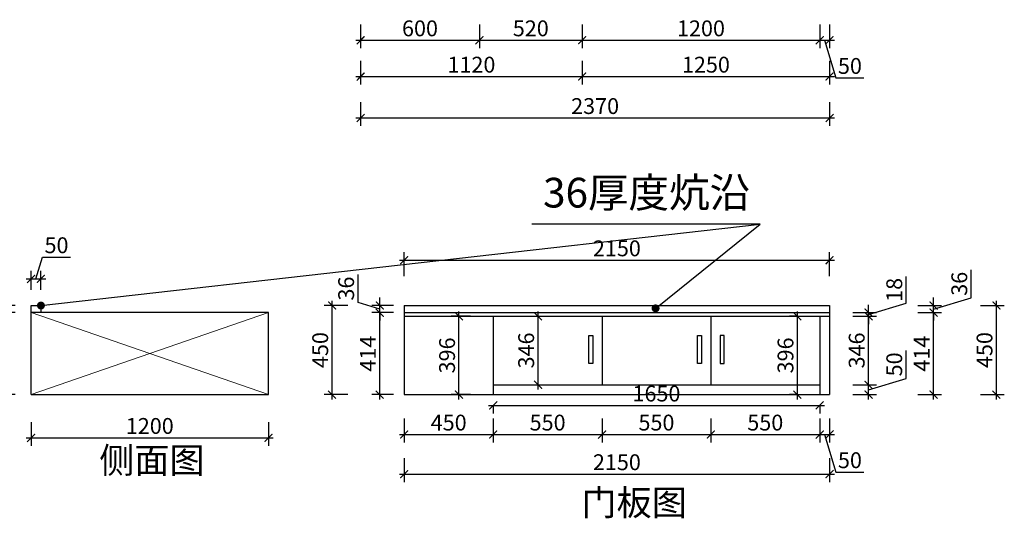
# Model space of a CAD drawing. Units: millimetres. Extents: x 2542649 to 2555625, y 220745 to 228100.
# Drawn here: x 2550253 to 2555229, y 220745 to 223263 of the extents above; entities that cross this region are included whole.
import ezdxf

# ---------------------------------------------------------------- set-up
doc = ezdxf.new("R2010")
doc.units = ezdxf.units.MM
doc.header["$LTSCALE"] = 3
doc.layers.add('图层3', color=30, linetype='Continuous', lineweight=15)
doc.layers.add('标注', color=3, linetype='Continuous')
doc.styles.add('DS01', font='txt')
doc.styles.get("Standard").update_dxf_attribs({"font": 'txt', "bigfont": 'gbcbig.shx'})
doc.dimstyles.new('DS03', dxfattribs={"dimscale": 40, "dimtxt": 2, "dimasz": 1, "dimexe": 1, "dimexo": 2, "dimgap": 0.5, "dimtad": 1, "dimdec": 0, "dimzin": 0, "dimdsep": 46, "dimtxsty": 'DS01', "dimblk": 'ARCHTICK', "dimcen": 0, "dimdle": 0.6, "dimclrd": 251, "dimclre": 251, "dimclrt": 2, "dimadec": 0, "dimazin": 0, "dimtfac": 1, "dimtdec": 0, "dimtmove": 1, "dimatfit": 2, "dimldrblk": 'DOT', "dimfxl": 2, "dimfxlon": 1, "dimtolj": 1, "dimtzin": 0, "dimlwe": 30, "dimarcsym": 0})

# ---------------------------------------------------------------- blocks, each defined once
blk = doc.blocks.new('_ARCHTICK')
at = {"color": 0, "linetype": 'ByBlock', "const_width": 0.15}
blk.add_lwpolyline([(-0.5, -0.5), (0.5, 0.5)], dxfattribs=at)
blk = doc.blocks.new('*D94')
at = {"layer": 'Defpoints', "color": 0, "transparency": 16777216}
for p in [(2551976.1, 223573.6), (2552576.1, 223573.6), (2552576.1, 223159.6)]:
    blk.add_point(p, dxfattribs=at)
at = {"layer": '标注', "color": 251, "lineweight": 30, "transparency": 16777216}
for p, q in [((2551976.1, 223239.6), (2551976.1, 223119.6)), ((2552576.1, 223239.6), (2552576.1, 223119.6))]:
    blk.add_line(p, q, dxfattribs=at)
at = {"layer": '标注', "color": 251, "lineweight": -2, "transparency": 16777216}
blk.add_line((2551952.1, 223159.6), (2552600.1, 223159.6), dxfattribs=at)
at = {"layer": '标注', "color": 251, "lineweight": -2, "transparency": 16777216, "xscale": 40, "yscale": 40, "zscale": 40, "rotation": 180}
blk.add_blockref('_ARCHTICK', (2551976.1, 223159.6), dxfattribs=at)
at = {"layer": '标注', "color": 251, "lineweight": -2, "transparency": 16777216, "xscale": 40, "yscale": 40, "zscale": 40}
blk.add_blockref('_ARCHTICK', (2552576.1, 223159.6), dxfattribs=at)
at = {"layer": '标注', "color": 2, "transparency": 16777216, "insert": (2552276.1, 223219.6), "char_height": 80, "attachment_point": 5, "style": 'DS01'}
blk.add_mtext('\\A1;600', dxfattribs=at)
blk = doc.blocks.new('_Dot')
at = {"color": 0, "linetype": 'ByBlock', "lineweight": -2}
blk.add_line((-0.5, 0), (-1, 0), dxfattribs=at)
at = {"color": 0, "linetype": 'ByBlock', "const_width": 0.5}
blk.add_lwpolyline([(-0.25, 0, 1), (0.25, 0, 1)], format="xyb", close=True, dxfattribs=at)
blk = doc.blocks.new('*D95')
at = {"layer": 'Defpoints', "color": 0, "transparency": 16777216}
for p in [(2552576.1, 223573.6), (2553096.1, 223573.6), (2553096.1, 223159.6)]:
    blk.add_point(p, dxfattribs=at)
at = {"layer": '标注', "color": 251, "lineweight": 30, "transparency": 16777216}
for p, q in [((2552576.1, 223239.6), (2552576.1, 223119.6)), ((2553096.1, 223239.6), (2553096.1, 223119.6))]:
    blk.add_line(p, q, dxfattribs=at)
at = {"layer": '标注', "color": 251, "lineweight": -2, "transparency": 16777216}
blk.add_line((2552552.1, 223159.6), (2553120.1, 223159.6), dxfattribs=at)
at = {"layer": '标注', "color": 251, "lineweight": -2, "transparency": 16777216, "xscale": 40, "yscale": 40, "zscale": 40, "rotation": 180}
blk.add_blockref('_ARCHTICK', (2552576.1, 223159.6), dxfattribs=at)
at = {"layer": '标注', "color": 251, "lineweight": -2, "transparency": 16777216, "xscale": 40, "yscale": 40, "zscale": 40}
blk.add_blockref('_ARCHTICK', (2553096.1, 223159.6), dxfattribs=at)
at = {"layer": '标注', "color": 2, "transparency": 16777216, "insert": (2552836.1, 223219.6), "char_height": 80, "attachment_point": 5, "style": 'DS01'}
blk.add_mtext('\\A1;520', dxfattribs=at)
blk = doc.blocks.new('*D96')
at = {"layer": 'Defpoints', "color": 0, "transparency": 16777216}
for p in [(2553096.1, 223573.6), (2554296.1, 223573.6), (2554296.1, 223159.6)]:
    blk.add_point(p, dxfattribs=at)
at = {"layer": '标注', "color": 251, "lineweight": 30, "transparency": 16777216}
for p, q in [((2553096.1, 223239.6), (2553096.1, 223119.6)), ((2554296.1, 223239.6), (2554296.1, 223119.6))]:
    blk.add_line(p, q, dxfattribs=at)
at = {"layer": '标注', "color": 251, "lineweight": -2, "transparency": 16777216}
blk.add_line((2553072.1, 223159.6), (2554320.1, 223159.6), dxfattribs=at)
at = {"layer": '标注', "color": 251, "lineweight": -2, "transparency": 16777216, "xscale": 40, "yscale": 40, "zscale": 40, "rotation": 180}
blk.add_blockref('_ARCHTICK', (2553096.1, 223159.6), dxfattribs=at)
at = {"layer": '标注', "color": 251, "lineweight": -2, "transparency": 16777216, "xscale": 40, "yscale": 40, "zscale": 40}
blk.add_blockref('_ARCHTICK', (2554296.1, 223159.6), dxfattribs=at)
at = {"layer": '标注', "color": 2, "transparency": 16777216, "insert": (2553696.1, 223219.6), "char_height": 80, "attachment_point": 5, "style": 'DS01'}
blk.add_mtext('\\A1;1200', dxfattribs=at)
blk = doc.blocks.new('*D97')
at = {"layer": 'Defpoints', "color": 0, "transparency": 16777216}
for p in [(2554296.1, 223573.6), (2554346.1, 223573.6), (2554346.1, 223159.6)]:
    blk.add_point(p, dxfattribs=at)
at = {"layer": '标注', "color": 251, "lineweight": 30, "transparency": 16777216}
for p, q in [((2554296.1, 223239.6), (2554296.1, 223119.6)), ((2554346.1, 223239.6), (2554346.1, 223119.6))]:
    blk.add_line(p, q, dxfattribs=at)
at = {"layer": '标注', "color": 251, "lineweight": -2, "transparency": 16777216}
for p, q in [((2554272.1, 223159.6), (2554370.1, 223159.6)), ((2554321.1, 223159.6), (2554378.1, 222969.6)), ((2554378.1, 222969.6), (2554519.5, 222969.6))]:
    blk.add_line(p, q, dxfattribs=at)
at = {"layer": '标注', "color": 251, "lineweight": -2, "transparency": 16777216, "xscale": 40, "yscale": 40, "zscale": 40, "rotation": 180}
blk.add_blockref('_ARCHTICK', (2554296.1, 223159.6), dxfattribs=at)
at = {"layer": '标注', "color": 251, "lineweight": -2, "transparency": 16777216, "xscale": 40, "yscale": 40, "zscale": 40}
blk.add_blockref('_ARCHTICK', (2554346.1, 223159.6), dxfattribs=at)
at = {"layer": '标注', "color": 2, "transparency": 16777216, "insert": (2554448.8, 223029.6), "char_height": 80, "attachment_point": 5, "style": 'DS01'}
blk.add_mtext('\\A1;50', dxfattribs=at)
blk = doc.blocks.new('*D98')
at = {"layer": 'Defpoints', "color": 0, "transparency": 16777216}
for p in [(2551976.1, 223573.6), (2553096.1, 223573.6), (2553096.1, 222976.1)]:
    blk.add_point(p, dxfattribs=at)
at = {"layer": '标注', "color": 251, "lineweight": 30, "transparency": 16777216}
for p, q in [((2551976.1, 223056.1), (2551976.1, 222936.1)), ((2553096.1, 223056.1), (2553096.1, 222936.1))]:
    blk.add_line(p, q, dxfattribs=at)
at = {"layer": '标注', "color": 251, "lineweight": -2, "transparency": 16777216}
blk.add_line((2551952.1, 222976.1), (2553120.1, 222976.1), dxfattribs=at)
at = {"layer": '标注', "color": 251, "lineweight": -2, "transparency": 16777216, "xscale": 40, "yscale": 40, "zscale": 40, "rotation": 180}
blk.add_blockref('_ARCHTICK', (2551976.1, 222976.1), dxfattribs=at)
at = {"layer": '标注', "color": 251, "lineweight": -2, "transparency": 16777216, "xscale": 40, "yscale": 40, "zscale": 40}
blk.add_blockref('_ARCHTICK', (2553096.1, 222976.1), dxfattribs=at)
at = {"layer": '标注', "color": 2, "transparency": 16777216, "insert": (2552536.1, 223036.1), "char_height": 80, "attachment_point": 5, "style": 'DS01'}
blk.add_mtext('\\A1;1120', dxfattribs=at)
blk = doc.blocks.new('*D99')
at = {"layer": 'Defpoints', "color": 0, "transparency": 16777216}
for p in [(2553096.1, 223573.6), (2554346.1, 223573.6), (2554346.1, 222976.1)]:
    blk.add_point(p, dxfattribs=at)
at = {"layer": '标注', "color": 251, "lineweight": 30, "transparency": 16777216}
for p, q in [((2553096.1, 223056.1), (2553096.1, 222936.1)), ((2554346.1, 223056.1), (2554346.1, 222936.1))]:
    blk.add_line(p, q, dxfattribs=at)
at = {"layer": '标注', "color": 251, "lineweight": -2, "transparency": 16777216}
blk.add_line((2553072.1, 222976.1), (2554370.1, 222976.1), dxfattribs=at)
at = {"layer": '标注', "color": 251, "lineweight": -2, "transparency": 16777216, "xscale": 40, "yscale": 40, "zscale": 40, "rotation": 180}
blk.add_blockref('_ARCHTICK', (2553096.1, 222976.1), dxfattribs=at)
at = {"layer": '标注', "color": 251, "lineweight": -2, "transparency": 16777216, "xscale": 40, "yscale": 40, "zscale": 40}
blk.add_blockref('_ARCHTICK', (2554346.1, 222976.1), dxfattribs=at)
at = {"layer": '标注', "color": 2, "transparency": 16777216, "insert": (2553721.1, 223036.1), "char_height": 80, "attachment_point": 5, "style": 'DS01'}
blk.add_mtext('\\A1;1250', dxfattribs=at)
blk = doc.blocks.new('*D71')
at = {"layer": 'Defpoints', "color": 0, "transparency": 16777216}
for p in [(2551976.1, 223573.6), (2554346.1, 223573.6), (2554346.1, 222767)]:
    blk.add_point(p, dxfattribs=at)
at = {"layer": '标注', "color": 251, "lineweight": 30, "transparency": 16777216}
for p, q in [((2551976.1, 222847), (2551976.1, 222727)), ((2554346.1, 222847), (2554346.1, 222727))]:
    blk.add_line(p, q, dxfattribs=at)
at = {"layer": '标注', "color": 251, "lineweight": -2, "transparency": 16777216}
blk.add_line((2551952.1, 222767), (2554370.1, 222767), dxfattribs=at)
at = {"layer": '标注', "color": 251, "lineweight": -2, "transparency": 16777216, "xscale": 40, "yscale": 40, "zscale": 40, "rotation": 180}
blk.add_blockref('_ARCHTICK', (2551976.1, 222767), dxfattribs=at)
at = {"layer": '标注', "color": 251, "lineweight": -2, "transparency": 16777216, "xscale": 40, "yscale": 40, "zscale": 40}
blk.add_blockref('_ARCHTICK', (2554346.1, 222767), dxfattribs=at)
at = {"layer": '标注', "color": 2, "transparency": 16777216, "insert": (2553161.1, 222827), "char_height": 80, "attachment_point": 5, "style": 'DS01'}
blk.add_mtext('\\A1;2370', dxfattribs=at)
blk = doc.blocks.new('*D105')
at = {"layer": 'Defpoints', "color": 0, "transparency": 16777216}
for p in [(2552196.1, 221369.6), (2552646.1, 221369.6), (2552646.1, 221168.3)]:
    blk.add_point(p, dxfattribs=at)
at = {"layer": '标注', "color": 251, "lineweight": 30, "transparency": 16777216}
for p, q in [((2552196.1, 221248.3), (2552196.1, 221128.3)), ((2552646.1, 221248.3), (2552646.1, 221128.3))]:
    blk.add_line(p, q, dxfattribs=at)
at = {"layer": '标注', "color": 251, "lineweight": -2, "transparency": 16777216}
blk.add_line((2552172.1, 221168.3), (2552670.1, 221168.3), dxfattribs=at)
at = {"layer": '标注', "color": 251, "lineweight": -2, "transparency": 16777216, "xscale": 40, "yscale": 40, "zscale": 40, "rotation": 180}
blk.add_blockref('_ARCHTICK', (2552196.1, 221168.3), dxfattribs=at)
at = {"layer": '标注', "color": 251, "lineweight": -2, "transparency": 16777216, "xscale": 40, "yscale": 40, "zscale": 40}
blk.add_blockref('_ARCHTICK', (2552646.1, 221168.3), dxfattribs=at)
at = {"layer": '标注', "color": 2, "transparency": 16777216, "insert": (2552421.1, 221228.3), "char_height": 80, "attachment_point": 5, "style": 'DS01'}
blk.add_mtext('\\A1;450', dxfattribs=at)
blk = doc.blocks.new('*D106')
at = {"layer": 'Defpoints', "color": 0, "transparency": 16777216}
for p in [(2553196.1, 221419.6), (2552646.1, 221369.6), (2553196.1, 221168.3)]:
    blk.add_point(p, dxfattribs=at)
at = {"layer": '标注', "color": 251, "lineweight": 30, "transparency": 16777216}
for p, q in [((2552646.1, 221248.3), (2552646.1, 221128.3)), ((2553196.1, 221248.3), (2553196.1, 221128.3))]:
    blk.add_line(p, q, dxfattribs=at)
at = {"layer": '标注', "color": 251, "lineweight": -2, "transparency": 16777216}
blk.add_line((2552622.1, 221168.3), (2553220.1, 221168.3), dxfattribs=at)
at = {"layer": '标注', "color": 251, "lineweight": -2, "transparency": 16777216, "xscale": 40, "yscale": 40, "zscale": 40, "rotation": 180}
blk.add_blockref('_ARCHTICK', (2552646.1, 221168.3), dxfattribs=at)
at = {"layer": '标注', "color": 251, "lineweight": -2, "transparency": 16777216, "xscale": 40, "yscale": 40, "zscale": 40}
blk.add_blockref('_ARCHTICK', (2553196.1, 221168.3), dxfattribs=at)
at = {"layer": '标注', "color": 2, "transparency": 16777216, "insert": (2552921.1, 221228.3), "char_height": 80, "attachment_point": 5, "style": 'DS01'}
blk.add_mtext('\\A1;550', dxfattribs=at)
blk = doc.blocks.new('*D107')
at = {"layer": 'Defpoints', "color": 0, "transparency": 16777216}
for p in [(2553196.1, 221419.6), (2553746.1, 221419.6), (2553746.1, 221168.3)]:
    blk.add_point(p, dxfattribs=at)
at = {"layer": '标注', "color": 251, "lineweight": 30, "transparency": 16777216}
for p, q in [((2553196.1, 221248.3), (2553196.1, 221128.3)), ((2553746.1, 221248.3), (2553746.1, 221128.3))]:
    blk.add_line(p, q, dxfattribs=at)
at = {"layer": '标注', "color": 251, "lineweight": -2, "transparency": 16777216}
blk.add_line((2553172.1, 221168.3), (2553770.1, 221168.3), dxfattribs=at)
at = {"layer": '标注', "color": 251, "lineweight": -2, "transparency": 16777216, "xscale": 40, "yscale": 40, "zscale": 40, "rotation": 180}
blk.add_blockref('_ARCHTICK', (2553196.1, 221168.3), dxfattribs=at)
at = {"layer": '标注', "color": 251, "lineweight": -2, "transparency": 16777216, "xscale": 40, "yscale": 40, "zscale": 40}
blk.add_blockref('_ARCHTICK', (2553746.1, 221168.3), dxfattribs=at)
at = {"layer": '标注', "color": 2, "transparency": 16777216, "insert": (2553471.1, 221228.3), "char_height": 80, "attachment_point": 5, "style": 'DS01'}
blk.add_mtext('\\A1;550', dxfattribs=at)
blk = doc.blocks.new('*D108')
at = {"layer": 'Defpoints', "color": 0, "transparency": 16777216}
for p in [(2553746.1, 221419.6), (2554296.1, 221419.6), (2554296.1, 221168.3)]:
    blk.add_point(p, dxfattribs=at)
at = {"layer": '标注', "color": 251, "lineweight": 30, "transparency": 16777216}
for p, q in [((2553746.1, 221248.3), (2553746.1, 221128.3)), ((2554296.1, 221248.3), (2554296.1, 221128.3))]:
    blk.add_line(p, q, dxfattribs=at)
at = {"layer": '标注', "color": 251, "lineweight": -2, "transparency": 16777216}
blk.add_line((2553722.1, 221168.3), (2554320.1, 221168.3), dxfattribs=at)
at = {"layer": '标注', "color": 251, "lineweight": -2, "transparency": 16777216, "xscale": 40, "yscale": 40, "zscale": 40, "rotation": 180}
blk.add_blockref('_ARCHTICK', (2553746.1, 221168.3), dxfattribs=at)
at = {"layer": '标注', "color": 251, "lineweight": -2, "transparency": 16777216, "xscale": 40, "yscale": 40, "zscale": 40}
blk.add_blockref('_ARCHTICK', (2554296.1, 221168.3), dxfattribs=at)
at = {"layer": '标注', "color": 2, "transparency": 16777216, "insert": (2554021.1, 221228.3), "char_height": 80, "attachment_point": 5, "style": 'DS01'}
blk.add_mtext('\\A1;550', dxfattribs=at)
blk = doc.blocks.new('*D109')
at = {"layer": 'Defpoints', "color": 0, "transparency": 16777216}
for p in [(2554296.1, 221419.6), (2554346.1, 221379.8), (2554346.1, 221168.3)]:
    blk.add_point(p, dxfattribs=at)
at = {"layer": '标注', "color": 251, "lineweight": 30, "transparency": 16777216}
for p, q in [((2554296.1, 221248.3), (2554296.1, 221128.3)), ((2554346.1, 221248.3), (2554346.1, 221128.3))]:
    blk.add_line(p, q, dxfattribs=at)
at = {"layer": '标注', "color": 251, "lineweight": -2, "transparency": 16777216}
for p, q in [((2554272.1, 221168.3), (2554370.1, 221168.3)), ((2554321.1, 221168.3), (2554378.1, 220978.3)), ((2554378.1, 220978.3), (2554519.5, 220978.3))]:
    blk.add_line(p, q, dxfattribs=at)
at = {"layer": '标注', "color": 251, "lineweight": -2, "transparency": 16777216, "xscale": 40, "yscale": 40, "zscale": 40, "rotation": 180}
blk.add_blockref('_ARCHTICK', (2554296.1, 221168.3), dxfattribs=at)
at = {"layer": '标注', "color": 251, "lineweight": -2, "transparency": 16777216, "xscale": 40, "yscale": 40, "zscale": 40}
blk.add_blockref('_ARCHTICK', (2554346.1, 221168.3), dxfattribs=at)
at = {"layer": '标注', "color": 2, "transparency": 16777216, "insert": (2554448.8, 221038.3), "char_height": 80, "attachment_point": 5, "style": 'DS01'}
blk.add_mtext('\\A1;50', dxfattribs=at)
blk = doc.blocks.new('*D110')
at = {"layer": 'Defpoints', "color": 0, "transparency": 16777216}
for p in [(2552196.1, 221369.6), (2554346.1, 221369.6), (2554346.1, 220968.2)]:
    blk.add_point(p, dxfattribs=at)
at = {"layer": '标注', "color": 251, "lineweight": 30, "transparency": 16777216}
for p, q in [((2552196.1, 221048.2), (2552196.1, 220928.2)), ((2554346.1, 221048.2), (2554346.1, 220928.2))]:
    blk.add_line(p, q, dxfattribs=at)
at = {"layer": '标注', "color": 251, "lineweight": -2, "transparency": 16777216}
blk.add_line((2552172.1, 220968.2), (2554370.1, 220968.2), dxfattribs=at)
at = {"layer": '标注', "color": 251, "lineweight": -2, "transparency": 16777216, "xscale": 40, "yscale": 40, "zscale": 40, "rotation": 180}
blk.add_blockref('_ARCHTICK', (2552196.1, 220968.2), dxfattribs=at)
at = {"layer": '标注', "color": 251, "lineweight": -2, "transparency": 16777216, "xscale": 40, "yscale": 40, "zscale": 40}
blk.add_blockref('_ARCHTICK', (2554346.1, 220968.2), dxfattribs=at)
at = {"layer": '标注', "color": 2, "transparency": 16777216, "insert": (2553271.1, 221028.2), "char_height": 80, "attachment_point": 5, "style": 'DS01'}
blk.add_mtext('\\A1;2150', dxfattribs=at)
blk = doc.blocks.new('*D111')
at = {"layer": 'Defpoints', "color": 0, "transparency": 16777216}
for p in [(2552646.1, 221369.6), (2554296.1, 221369.6), (2554296.1, 221315)]:
    blk.add_point(p, dxfattribs=at)
at = {"layer": '标注', "color": 251, "lineweight": -2, "transparency": 16777216}
blk.add_line((2552622.1, 221315), (2554320.1, 221315), dxfattribs=at)
at = {"layer": '标注', "color": 251, "lineweight": 30, "transparency": 16777216}
for p, q in [((2552646.1, 221315), (2552646.1, 221275)), ((2554296.1, 221315), (2554296.1, 221275))]:
    blk.add_line(p, q, dxfattribs=at)
at = {"layer": '标注', "color": 251, "lineweight": -2, "transparency": 16777216, "xscale": 40, "yscale": 40, "zscale": 40, "rotation": 180}
blk.add_blockref('_ARCHTICK', (2552646.1, 221315), dxfattribs=at)
at = {"layer": '标注', "color": 251, "lineweight": -2, "transparency": 16777216, "xscale": 40, "yscale": 40, "zscale": 40}
blk.add_blockref('_ARCHTICK', (2554296.1, 221315), dxfattribs=at)
at = {"layer": '标注', "color": 2, "transparency": 16777216, "insert": (2553471.1, 221375), "char_height": 80, "attachment_point": 5, "style": 'DS01'}
blk.add_mtext('\\A1;1650', dxfattribs=at)
blk = doc.blocks.new('*D73')
at = {"layer": 'Defpoints', "color": 0, "transparency": 16777216}
for p in [(2554296.1, 221419.6), (2554542.9, 221419.6), (2554296.1, 221369.6)]:
    blk.add_point(p, dxfattribs=at)
at = {"layer": '标注', "color": 251, "lineweight": -2, "transparency": 16777216}
for p, q in [((2554732.9, 221451.6), (2554732.9, 221593)), ((2554542.9, 221394.6), (2554732.9, 221451.6)), ((2554542.9, 221345.6), (2554542.9, 221443.6))]:
    blk.add_line(p, q, dxfattribs=at)
at = {"layer": '标注', "color": 251, "lineweight": 30, "transparency": 16777216}
for p, q in [((2554462.9, 221419.6), (2554582.9, 221419.6)), ((2554462.9, 221369.6), (2554582.9, 221369.6))]:
    blk.add_line(p, q, dxfattribs=at)
at = {"layer": '标注', "color": 251, "lineweight": -2, "transparency": 16777216, "xscale": 40, "yscale": 40, "zscale": 40}
for p, rotation in [((2554542.9, 221419.6), 90), ((2554542.9, 221369.6), 270)]:
    blk.add_blockref('_ARCHTICK', p, dxfattribs=dict(at, rotation=rotation))
at = {"layer": '标注', "color": 2, "transparency": 16777216, "insert": (2554672.9, 221522.3), "char_height": 80, "attachment_point": 5, "rotation": 90, "style": 'DS01'}
blk.add_mtext('\\A1;50', dxfattribs=at)
blk = doc.blocks.new('*D112')
at = {"layer": 'Defpoints', "color": 0, "transparency": 16777216}
for p in [(2554346.1, 221765.6), (2554542.9, 221765.6), (2554296.1, 221419.6)]:
    blk.add_point(p, dxfattribs=at)
at = {"layer": '标注', "color": 251, "lineweight": -2, "transparency": 16777216}
blk.add_line((2554542.9, 221395.6), (2554542.9, 221789.6), dxfattribs=at)
at = {"layer": '标注', "color": 251, "lineweight": 30, "transparency": 16777216}
for p, q in [((2554462.9, 221765.6), (2554582.9, 221765.6)), ((2554462.9, 221419.6), (2554582.9, 221419.6))]:
    blk.add_line(p, q, dxfattribs=at)
at = {"layer": '标注', "color": 251, "lineweight": -2, "transparency": 16777216, "xscale": 40, "yscale": 40, "zscale": 40}
for p, rotation in [((2554542.9, 221765.6), 90), ((2554542.9, 221419.6), 270)]:
    blk.add_blockref('_ARCHTICK', p, dxfattribs=dict(at, rotation=rotation))
at = {"layer": '标注', "color": 2, "transparency": 16777216, "insert": (2554482.9, 221592.6), "char_height": 80, "attachment_point": 5, "rotation": 90, "style": 'DS01'}
blk.add_mtext('\\A1;346', dxfattribs=at)
blk = doc.blocks.new('*D113')
at = {"layer": 'Defpoints', "color": 0, "transparency": 16777216}
for p in [(2554346.1, 221783.6), (2554542.9, 221783.6), (2554346.1, 221765.6)]:
    blk.add_point(p, dxfattribs=at)
at = {"layer": '标注', "color": 251, "lineweight": -2, "transparency": 16777216}
for p, q in [((2554732.9, 221831.6), (2554732.9, 221965.9)), ((2554542.9, 221774.6), (2554732.9, 221831.6)), ((2554542.9, 221783.6), (2554542.9, 221823.6)), ((2554542.9, 221765.6), (2554542.9, 221783.6)), ((2554542.9, 221765.6), (2554542.9, 221783.6)), ((2554542.9, 221765.6), (2554542.9, 221725.6))]:
    blk.add_line(p, q, dxfattribs=at)
at = {"layer": '标注', "color": 251, "lineweight": 30, "transparency": 16777216}
for p, q in [((2554462.9, 221783.6), (2554582.9, 221783.6)), ((2554462.9, 221765.6), (2554582.9, 221765.6))]:
    blk.add_line(p, q, dxfattribs=at)
at = {"layer": '标注', "color": 251, "lineweight": -2, "transparency": 16777216, "xscale": 40, "yscale": 40, "zscale": 40}
for p, rotation in [((2554542.9, 221783.6), 270), ((2554542.9, 221765.6), 90)]:
    blk.add_blockref('_ARCHTICK', p, dxfattribs=dict(at, rotation=rotation))
at = {"layer": '标注', "color": 2, "transparency": 16777216, "insert": (2554672.9, 221898.8), "char_height": 80, "attachment_point": 5, "rotation": 90, "style": 'DS01'}
blk.add_mtext('\\A1;18', dxfattribs=at)
blk = doc.blocks.new('*D74')
at = {"layer": 'Defpoints', "color": 0, "transparency": 16777216}
for p in [(2554346.1, 221783.6), (2554871.6, 221783.6), (2554346.1, 221369.6)]:
    blk.add_point(p, dxfattribs=at)
at = {"layer": '标注', "color": 251, "lineweight": 30, "transparency": 16777216}
for p, q in [((2554791.6, 221783.6), (2554911.6, 221783.6)), ((2554791.6, 221369.6), (2554911.6, 221369.6))]:
    blk.add_line(p, q, dxfattribs=at)
at = {"layer": '标注', "color": 251, "lineweight": -2, "transparency": 16777216}
blk.add_line((2554871.6, 221345.6), (2554871.6, 221807.6), dxfattribs=at)
at = {"layer": '标注', "color": 251, "lineweight": -2, "transparency": 16777216, "xscale": 40, "yscale": 40, "zscale": 40}
for p, rotation in [((2554871.6, 221783.6), 90), ((2554871.6, 221369.6), 270)]:
    blk.add_blockref('_ARCHTICK', p, dxfattribs=dict(at, rotation=rotation))
at = {"layer": '标注', "color": 2, "transparency": 16777216, "insert": (2554811.6, 221576.6), "char_height": 80, "attachment_point": 5, "rotation": 90, "style": 'DS01'}
blk.add_mtext('\\A1;414', dxfattribs=at)
blk = doc.blocks.new('*D114')
at = {"layer": 'Defpoints', "color": 0, "transparency": 16777216}
for p in [(2552072.9, 221783.6), (2552223, 221783.6), (2552223, 221369.6)]:
    blk.add_point(p, dxfattribs=at)
at = {"layer": '标注', "color": 251, "lineweight": 30, "transparency": 16777216}
for p, q in [((2552143, 221783.6), (2552032.9, 221783.6)), ((2552143, 221369.6), (2552032.9, 221369.6))]:
    blk.add_line(p, q, dxfattribs=at)
at = {"layer": '标注', "color": 251, "lineweight": -2, "transparency": 16777216}
blk.add_line((2552072.9, 221345.6), (2552072.9, 221807.6), dxfattribs=at)
at = {"layer": '标注', "color": 251, "lineweight": -2, "transparency": 16777216, "xscale": 40, "yscale": 40, "zscale": 40}
for p, rotation in [((2552072.9, 221783.6), 90), ((2552072.9, 221369.6), 270)]:
    blk.add_blockref('_ARCHTICK', p, dxfattribs=dict(at, rotation=rotation))
at = {"layer": '标注', "color": 2, "transparency": 16777216, "insert": (2552012.9, 221576.6), "char_height": 80, "attachment_point": 5, "rotation": 90, "style": 'DS01'}
blk.add_mtext('\\A1;414', dxfattribs=at)
blk = doc.blocks.new('*D115')
at = {"layer": 'Defpoints', "color": 0, "transparency": 16777216}
for p in [(2552072.9, 221819.6), (2552223, 221819.6), (2552223, 221783.6)]:
    blk.add_point(p, dxfattribs=at)
at = {"layer": '标注', "color": 251, "lineweight": -2, "transparency": 16777216}
for p, q in [((2551962.9, 221834.6), (2551962.9, 221976)), ((2552072.9, 221801.6), (2551962.9, 221834.6)), ((2552072.9, 221819.6), (2552072.9, 221859.6)), ((2552072.9, 221783.6), (2552072.9, 221819.6)), ((2552072.9, 221783.6), (2552072.9, 221819.6)), ((2552072.9, 221783.6), (2552072.9, 221743.6))]:
    blk.add_line(p, q, dxfattribs=at)
at = {"layer": '标注', "color": 251, "lineweight": 30, "transparency": 16777216}
for p, q in [((2552143, 221819.6), (2552032.9, 221819.6)), ((2552143, 221783.6), (2552032.9, 221783.6))]:
    blk.add_line(p, q, dxfattribs=at)
at = {"layer": '标注', "color": 251, "lineweight": -2, "transparency": 16777216, "xscale": 40, "yscale": 40, "zscale": 40}
for p, rotation in [((2552072.9, 221819.6), 270), ((2552072.9, 221783.6), 90)]:
    blk.add_blockref('_ARCHTICK', p, dxfattribs=dict(at, rotation=rotation))
at = {"layer": '标注', "color": 2, "transparency": 16777216, "insert": (2551902.9, 221905.3), "char_height": 80, "attachment_point": 5, "rotation": 90, "style": 'DS01'}
blk.add_mtext('\\A1;36', dxfattribs=at)
blk = doc.blocks.new('*D116')
at = {"layer": 'Defpoints', "color": 0, "transparency": 16777216}
for p in [(2551831.9, 221819.6), (2552196.1, 221819.6), (2552346.1, 221369.6)]:
    blk.add_point(p, dxfattribs=at)
at = {"layer": '标注', "color": 251, "lineweight": -2, "transparency": 16777216}
blk.add_line((2551831.9, 221345.6), (2551831.9, 221843.6), dxfattribs=at)
at = {"layer": '标注', "color": 251, "lineweight": 30, "transparency": 16777216}
for p, q in [((2551911.9, 221819.6), (2551791.9, 221819.6)), ((2551911.9, 221369.6), (2551791.9, 221369.6))]:
    blk.add_line(p, q, dxfattribs=at)
at = {"layer": '标注', "color": 251, "lineweight": -2, "transparency": 16777216, "xscale": 40, "yscale": 40, "zscale": 40}
for p, rotation in [((2551831.9, 221819.6), 90), ((2551831.9, 221369.6), 270)]:
    blk.add_blockref('_ARCHTICK', p, dxfattribs=dict(at, rotation=rotation))
at = {"layer": '标注', "color": 2, "transparency": 16777216, "insert": (2551771.9, 221594.6), "char_height": 80, "attachment_point": 5, "rotation": 90, "style": 'DS01'}
blk.add_mtext('\\A1;450', dxfattribs=at)
blk = doc.blocks.new('*D117')
at = {"layer": 'Defpoints', "color": 0, "transparency": 16777216}
for p in [(2554346.1, 222048.4), (2554346.1, 221819.6), (2552196.1, 221742.8)]:
    blk.add_point(p, dxfattribs=at)
at = {"layer": '标注', "color": 251, "lineweight": 30, "transparency": 16777216}
for p, q in [((2552196.1, 221968.4), (2552196.1, 222088.4)), ((2554346.1, 221968.4), (2554346.1, 222088.4))]:
    blk.add_line(p, q, dxfattribs=at)
at = {"layer": '标注', "color": 251, "lineweight": -2, "transparency": 16777216}
blk.add_line((2552172.1, 222048.4), (2554370.1, 222048.4), dxfattribs=at)
at = {"layer": '标注', "color": 251, "lineweight": -2, "transparency": 16777216, "xscale": 40, "yscale": 40, "zscale": 40, "rotation": 180}
blk.add_blockref('_ARCHTICK', (2552196.1, 222048.4), dxfattribs=at)
at = {"layer": '标注', "color": 251, "lineweight": -2, "transparency": 16777216, "xscale": 40, "yscale": 40, "zscale": 40}
blk.add_blockref('_ARCHTICK', (2554346.1, 222048.4), dxfattribs=at)
at = {"layer": '标注', "color": 2, "transparency": 16777216, "insert": (2553271.1, 222108.4), "char_height": 80, "attachment_point": 5, "style": 'DS01'}
blk.add_mtext('\\A1;2150', dxfattribs=at)
blk = doc.blocks.new('*D130')
at = {"layer": 'Defpoints', "color": 0, "transparency": 16777216}
for p in [(2554183.2, 221765.6), (2554199.7, 221765.6), (2554199.7, 221369.6)]:
    blk.add_point(p, dxfattribs=at)
at = {"layer": '标注', "color": 251, "lineweight": -2, "transparency": 16777216}
blk.add_line((2554183.2, 221345.6), (2554183.2, 221789.6), dxfattribs=at)
at = {"layer": '标注', "color": 251, "lineweight": 30, "transparency": 16777216}
for p, q in [((2554183.2, 221765.6), (2554143.2, 221765.6)), ((2554183.2, 221369.6), (2554143.2, 221369.6))]:
    blk.add_line(p, q, dxfattribs=at)
at = {"layer": '标注', "color": 251, "lineweight": -2, "transparency": 16777216, "xscale": 40, "yscale": 40, "zscale": 40}
for p, rotation in [((2554183.2, 221765.6), 90), ((2554183.2, 221369.6), 270)]:
    blk.add_blockref('_ARCHTICK', p, dxfattribs=dict(at, rotation=rotation))
at = {"layer": '标注', "color": 2, "transparency": 16777216, "insert": (2554123.2, 221567.6), "char_height": 80, "attachment_point": 5, "rotation": 90, "style": 'DS01'}
blk.add_mtext('\\A1;396', dxfattribs=at)
blk = doc.blocks.new('*D131')
at = {"layer": 'Defpoints', "color": 0, "transparency": 16777216}
for p in [(2554346.1, 221819.6), (2554346.1, 221783.6), (2554871.6, 221819.6)]:
    blk.add_point(p, dxfattribs=at)
at = {"layer": '标注', "color": 251, "lineweight": -2, "transparency": 16777216}
for p, q in [((2555061.6, 221858.6), (2555061.6, 222000)), ((2554871.6, 221819.6), (2554871.6, 221859.6)), ((2554871.6, 221801.6), (2555061.6, 221858.6)), ((2554871.6, 221783.6), (2554871.6, 221819.6)), ((2554871.6, 221783.6), (2554871.6, 221819.6)), ((2554871.6, 221783.6), (2554871.6, 221743.6))]:
    blk.add_line(p, q, dxfattribs=at)
at = {"layer": '标注', "color": 251, "lineweight": 30, "transparency": 16777216}
for p, q in [((2554791.6, 221819.6), (2554911.6, 221819.6)), ((2554791.6, 221783.6), (2554911.6, 221783.6))]:
    blk.add_line(p, q, dxfattribs=at)
at = {"layer": '标注', "color": 251, "lineweight": -2, "transparency": 16777216, "xscale": 40, "yscale": 40, "zscale": 40}
for p, rotation in [((2554871.6, 221819.6), 270), ((2554871.6, 221783.6), 90)]:
    blk.add_blockref('_ARCHTICK', p, dxfattribs=dict(at, rotation=rotation))
at = {"layer": '标注', "color": 2, "transparency": 16777216, "insert": (2555001.6, 221929.3), "char_height": 80, "attachment_point": 5, "rotation": 90, "style": 'DS01'}
blk.add_mtext('\\A1;36', dxfattribs=at)
blk = doc.blocks.new('*D132')
at = {"layer": 'Defpoints', "color": 0, "transparency": 16777216}
for p in [(2554346.1, 221819.6), (2555189, 221819.6), (2554346.1, 221369.6)]:
    blk.add_point(p, dxfattribs=at)
at = {"layer": '标注', "color": 251, "lineweight": -2, "transparency": 16777216}
blk.add_line((2555189, 221345.6), (2555189, 221843.6), dxfattribs=at)
at = {"layer": '标注', "color": 251, "lineweight": 30, "transparency": 16777216}
for p, q in [((2555109, 221819.6), (2555229, 221819.6)), ((2555109, 221369.6), (2555229, 221369.6))]:
    blk.add_line(p, q, dxfattribs=at)
at = {"layer": '标注', "color": 251, "lineweight": -2, "transparency": 16777216, "xscale": 40, "yscale": 40, "zscale": 40}
for p, rotation in [((2555189, 221819.6), 90), ((2555189, 221369.6), 270)]:
    blk.add_blockref('_ARCHTICK', p, dxfattribs=dict(at, rotation=rotation))
at = {"layer": '标注', "color": 2, "transparency": 16777216, "insert": (2555129, 221594.6), "char_height": 80, "attachment_point": 5, "rotation": 90, "style": 'DS01'}
blk.add_mtext('\\A1;450', dxfattribs=at)
blk = doc.blocks.new('*D133')
at = {"layer": 'Defpoints', "color": 0, "transparency": 16777216}
for p in [(2552473, 221765.6), (2552611.1, 221765.6), (2552611.1, 221369.6)]:
    blk.add_point(p, dxfattribs=at)
at = {"layer": '标注', "color": 251, "lineweight": -2, "transparency": 16777216}
blk.add_line((2552473, 221345.6), (2552473, 221789.6), dxfattribs=at)
at = {"layer": '标注', "color": 251, "lineweight": 30, "transparency": 16777216}
for p, q in [((2552531.1, 221765.6), (2552433, 221765.6)), ((2552531.1, 221369.6), (2552433, 221369.6))]:
    blk.add_line(p, q, dxfattribs=at)
at = {"layer": '标注', "color": 251, "lineweight": -2, "transparency": 16777216, "xscale": 40, "yscale": 40, "zscale": 40}
for p, rotation in [((2552473, 221765.6), 90), ((2552473, 221369.6), 270)]:
    blk.add_blockref('_ARCHTICK', p, dxfattribs=dict(at, rotation=rotation))
at = {"layer": '标注', "color": 2, "transparency": 16777216, "insert": (2552413, 221567.6), "char_height": 80, "attachment_point": 5, "rotation": 90, "style": 'DS01'}
blk.add_mtext('\\A1;396', dxfattribs=at)
blk = doc.blocks.new('*D134')
at = {"layer": 'Defpoints', "color": 0, "transparency": 16777216}
for p in [(2552871.1, 221765.6), (2552872.7, 221765.6), (2552871.1, 221419.6)]:
    blk.add_point(p, dxfattribs=at)
at = {"layer": '标注', "color": 251, "lineweight": -2, "transparency": 16777216}
blk.add_line((2552872.7, 221395.6), (2552872.7, 221789.6), dxfattribs=at)
at = {"layer": '标注', "color": 251, "lineweight": 30, "transparency": 16777216}
for p, q in [((2552872.7, 221765.6), (2552912.7, 221765.6)), ((2552872.7, 221419.6), (2552912.7, 221419.6))]:
    blk.add_line(p, q, dxfattribs=at)
at = {"layer": '标注', "color": 251, "lineweight": -2, "transparency": 16777216, "xscale": 40, "yscale": 40, "zscale": 40}
for p, rotation in [((2552872.7, 221765.6), 90), ((2552872.7, 221419.6), 270)]:
    blk.add_blockref('_ARCHTICK', p, dxfattribs=dict(at, rotation=rotation))
at = {"layer": '标注', "color": 2, "transparency": 16777216, "insert": (2552812.7, 221592.6), "char_height": 80, "attachment_point": 5, "rotation": 90, "style": 'DS01'}
blk.add_mtext('\\A1;346', dxfattribs=at)
blk = doc.blocks.new('*D141')
at = {"layer": 'Defpoints', "color": 0, "transparency": 16777216}
for p in [(2550152.7, 221783.6), (2550310.6, 221783.6), (2550310.6, 221369.6)]:
    blk.add_point(p, dxfattribs=at)
at = {"layer": '标注', "color": 251, "lineweight": 30, "transparency": 16777216}
for p, q in [((2550230.6, 221783.6), (2550112.7, 221783.6)), ((2550230.6, 221369.6), (2550112.7, 221369.6))]:
    blk.add_line(p, q, dxfattribs=at)
at = {"layer": '标注', "color": 251, "lineweight": -2, "transparency": 16777216}
blk.add_line((2550152.7, 221345.6), (2550152.7, 221807.6), dxfattribs=at)
at = {"layer": '标注', "color": 251, "lineweight": -2, "transparency": 16777216, "xscale": 40, "yscale": 40, "zscale": 40}
for p, rotation in [((2550152.7, 221783.6), 90), ((2550152.7, 221369.6), 270)]:
    blk.add_blockref('_ARCHTICK', p, dxfattribs=dict(at, rotation=rotation))
at = {"layer": '标注', "color": 2, "transparency": 16777216, "insert": (2550092.7, 221576.6), "char_height": 80, "attachment_point": 5, "rotation": 90, "style": 'DS01'}
blk.add_mtext('\\A1;414', dxfattribs=at)
blk = doc.blocks.new('*D142')
at = {"layer": 'Defpoints', "color": 0, "transparency": 16777216}
for p in [(2550152.7, 221819.6), (2550310.6, 221819.6), (2550310.6, 221783.6)]:
    blk.add_point(p, dxfattribs=at)
at = {"layer": '标注', "color": 251, "lineweight": -2, "transparency": 16777216}
for p, q in [((2550042.7, 221834.6), (2550042.7, 221976)), ((2550152.7, 221801.6), (2550042.7, 221834.6)), ((2550152.7, 221819.6), (2550152.7, 221859.6)), ((2550152.7, 221783.6), (2550152.7, 221819.6)), ((2550152.7, 221783.6), (2550152.7, 221819.6)), ((2550152.7, 221783.6), (2550152.7, 221743.6))]:
    blk.add_line(p, q, dxfattribs=at)
at = {"layer": '标注', "color": 251, "lineweight": 30, "transparency": 16777216}
for p, q in [((2550230.6, 221819.6), (2550112.7, 221819.6)), ((2550230.6, 221783.6), (2550112.7, 221783.6))]:
    blk.add_line(p, q, dxfattribs=at)
at = {"layer": '标注', "color": 251, "lineweight": -2, "transparency": 16777216, "xscale": 40, "yscale": 40, "zscale": 40}
for p, rotation in [((2550152.7, 221819.6), 270), ((2550152.7, 221783.6), 90)]:
    blk.add_blockref('_ARCHTICK', p, dxfattribs=dict(at, rotation=rotation))
at = {"layer": '标注', "color": 2, "transparency": 16777216, "insert": (2549982.7, 221905.3), "char_height": 80, "attachment_point": 5, "rotation": 90, "style": 'DS01'}
blk.add_mtext('\\A1;36', dxfattribs=at)
blk = doc.blocks.new('*D140')
at = {"layer": 'Defpoints', "color": 0, "transparency": 16777216}
for p in [(2549918, 221819.6), (2550310.6, 221819.6), (2550310.6, 221369.6)]:
    blk.add_point(p, dxfattribs=at)
at = {"layer": '标注', "color": 251, "lineweight": -2, "transparency": 16777216}
blk.add_line((2549918, 221345.6), (2549918, 221843.6), dxfattribs=at)
at = {"layer": '标注', "color": 251, "lineweight": 30, "transparency": 16777216}
for p, q in [((2549998, 221819.6), (2549878, 221819.6)), ((2549998, 221369.6), (2549878, 221369.6))]:
    blk.add_line(p, q, dxfattribs=at)
at = {"layer": '标注', "color": 251, "lineweight": -2, "transparency": 16777216, "xscale": 40, "yscale": 40, "zscale": 40}
for p, rotation in [((2549918, 221819.6), 90), ((2549918, 221369.6), 270)]:
    blk.add_blockref('_ARCHTICK', p, dxfattribs=dict(at, rotation=rotation))
at = {"layer": '标注', "color": 2, "transparency": 16777216, "insert": (2549858, 221594.6), "char_height": 80, "attachment_point": 5, "rotation": 90, "style": 'DS01'}
blk.add_mtext('\\A1;450', dxfattribs=at)
blk = doc.blocks.new('*D143')
at = {"layer": 'Defpoints', "color": 0, "transparency": 16777216}
for p in [(2550360.6, 221954.2), (2550310.6, 221819.6), (2550360.6, 221819.6)]:
    blk.add_point(p, dxfattribs=at)
at = {"layer": '标注', "color": 251, "lineweight": -2, "transparency": 16777216}
for p, q in [((2550335.6, 221954.2), (2550368.6, 222064.2)), ((2550368.6, 222064.2), (2550509.9, 222064.2)), ((2550286.6, 221954.2), (2550384.6, 221954.2))]:
    blk.add_line(p, q, dxfattribs=at)
at = {"layer": '标注', "color": 251, "lineweight": 30, "transparency": 16777216}
for p, q in [((2550310.6, 221899.6), (2550310.6, 221994.2)), ((2550360.6, 221899.6), (2550360.6, 221994.2))]:
    blk.add_line(p, q, dxfattribs=at)
at = {"layer": '标注', "color": 251, "lineweight": -2, "transparency": 16777216, "xscale": 40, "yscale": 40, "zscale": 40, "rotation": 180}
blk.add_blockref('_ARCHTICK', (2550310.6, 221954.2), dxfattribs=at)
at = {"layer": '标注', "color": 251, "lineweight": -2, "transparency": 16777216, "xscale": 40, "yscale": 40, "zscale": 40}
blk.add_blockref('_ARCHTICK', (2550360.6, 221954.2), dxfattribs=at)
at = {"layer": '标注', "color": 2, "transparency": 16777216, "insert": (2550439.3, 222124.2), "char_height": 80, "attachment_point": 5, "style": 'DS01'}
blk.add_mtext('\\A1;50', dxfattribs=at)
blk = doc.blocks.new('*D144')
at = {"layer": 'Defpoints', "color": 0, "transparency": 16777216}
for p in [(2550310.6, 221369.6), (2551510.6, 221369.6), (2551510.6, 221151.3)]:
    blk.add_point(p, dxfattribs=at)
at = {"layer": '标注', "color": 251, "lineweight": 30, "transparency": 16777216}
for p, q in [((2550310.6, 221231.3), (2550310.6, 221111.3)), ((2551510.6, 221231.3), (2551510.6, 221111.3))]:
    blk.add_line(p, q, dxfattribs=at)
at = {"layer": '标注', "color": 251, "lineweight": -2, "transparency": 16777216}
blk.add_line((2550286.6, 221151.3), (2551534.6, 221151.3), dxfattribs=at)
at = {"layer": '标注', "color": 251, "lineweight": -2, "transparency": 16777216, "xscale": 40, "yscale": 40, "zscale": 40, "rotation": 180}
blk.add_blockref('_ARCHTICK', (2550310.6, 221151.3), dxfattribs=at)
at = {"layer": '标注', "color": 251, "lineweight": -2, "transparency": 16777216, "xscale": 40, "yscale": 40, "zscale": 40}
blk.add_blockref('_ARCHTICK', (2551510.6, 221151.3), dxfattribs=at)
at = {"layer": '标注', "color": 2, "transparency": 16777216, "insert": (2550910.6, 221211.3), "char_height": 80, "attachment_point": 5, "style": 'DS01'}
blk.add_mtext('\\A1;1200', dxfattribs=at)

msp = doc.modelspace()

# ---------------------------------------------------------------- linework, layer by layer
at = {"layer": '图层3', "color": 157}
for p, q in [((2550310.6, 221369.6), (2551510.6, 221783.6)), ((2551510.6, 221369.6), (2550310.6, 221783.6))]:
    msp.add_line(p, q, dxfattribs=at)
at = {"layer": '标注', "color": 0}
for p, q in [((2550310.6, 221369.6), (2550310.6, 221819.6)), ((2550310.6, 221819.6), (2550360.6, 221819.6)), ((2551510.6, 221783.6), (2550310.6, 221783.6)), ((2550360.6, 221819.6), (2550360.6, 221783.6)), ((2551510.6, 221369.6), (2551510.6, 221783.6)), ((2552196.1, 221819.6), (2554346.1, 221819.6)), ((2552196.1, 221819.6), (2552196.1, 221369.6)), ((2552196.1, 221783.6), (2554346.1, 221783.6)), ((2554346.1, 221819.6), (2554346.1, 221369.6)), ((2552196.1, 221765.6), (2554346.1, 221765.6)), ((2552646.1, 221765.6), (2552646.1, 221369.6)), ((2553196.1, 221765.6), (2553196.1, 221419.6)), ((2553746.1, 221765.6), (2553746.1, 221419.6)), ((2554296.1, 221765.6), (2554296.1, 221369.6)), ((2552646.1, 221419.6), (2554296.1, 221419.6)), ((2550310.6, 221369.6), (2551510.6, 221369.6)), ((2552196.1, 221369.6), (2554346.1, 221369.6))]:
    msp.add_line(p, q, dxfattribs=at)
at = {"layer": '标注', "color": 3}
for points in [[(2553149.1, 221667.6), (2553149.1, 221527.6), (2553129.1, 221527.6), (2553129.1, 221667.6)], [(2553699.1, 221667.6), (2553699.1, 221527.6), (2553679.1, 221527.6), (2553679.1, 221667.6)], [(2553793.2, 221667.6), (2553793.2, 221527.6), (2553813.2, 221527.6), (2553813.2, 221667.6)]]:
    msp.add_lwpolyline(points, close=True, dxfattribs=at)

# ---------------------------------------------------------------- texts
at = {"layer": '标注', "color": 0, "insert": (2552898.1, 222464.6), "char_height": 150, "width": 2417.182, "attachment_point": 1}
msp.add_mtext('{\\fSimSun|b0|i0|c134|p2;\\C1;36厚度炕沿}', dxfattribs=at)
at = {"layer": '标注', "color": 1, "char_height": 130, "width": 770, "attachment_point": 1}
for s, insert in [('\\A1;{\\fSimSun|b0|i0|c134|p2;侧面图}', (2550655.3, 221103)), ('\\A1;{\\fSimSun|b0|i0|c134|p2;门板图}', (2553092.5, 220889.3))]:
    msp.add_mtext(s, dxfattribs=dict(at, insert=insert))

# ---------------------------------------------------------------- dimensions: what is measured, and where the dimension line sits
at = {"layer": '标注', "color": 0}
for base, p1, p2, picture, middle in [((2552576.1, 223159.6), (2551976.1, 223573.6), (2552576.1, 223573.6), '*D94', (2552276.1, 223219.6)), ((2553096.1, 222976.1), (2551976.1, 223573.6), (2553096.1, 223573.6), '*D98', (2552536.1, 223036.1)), ((2554346.1, 222767), (2551976.1, 223573.6), (2554346.1, 223573.6), '*D71', (2553161.1, 222827)), ((2553096.1, 223159.6), (2552576.1, 223573.6), (2553096.1, 223573.6), '*D95', (2552836.1, 223219.6)), ((2554296.1, 223159.6), (2553096.1, 223573.6), (2554296.1, 223573.6), '*D96', (2553696.1, 223219.6)), ((2554346.1, 222976.1), (2553096.1, 223573.6), (2554346.1, 223573.6), '*D99', (2553721.1, 223036.1)), ((2554346.1, 223159.6), (2554296.1, 223573.6), (2554346.1, 223573.6), '*D97', (2554398.1, 223029.6)), ((2550360.6, 221954.2), (2550310.6, 221819.6), (2550360.6, 221819.6), '*D143', (2550388.6, 222124.2)), ((2554346.1, 222048.4), (2552196.1, 221742.8), (2554346.1, 221819.6), '*D117', (2553271.1, 222108.4)), ((2554296.1, 221315), (2552646.1, 221369.6), (2554296.1, 221369.6), '*D111', (2553471.1, 221375)), ((2553196.1, 221168.3), (2552646.1, 221369.6), (2553196.1, 221419.6), '*D106', (2552921.1, 221228.3)), ((2553746.1, 221168.3), (2553196.1, 221419.6), (2553746.1, 221419.6), '*D107', (2553471.1, 221228.3)), ((2554296.1, 221168.3), (2553746.1, 221419.6), (2554296.1, 221419.6), '*D108', (2554021.1, 221228.3)), ((2554346.1, 221168.3), (2554296.1, 221419.6), (2554346.1, 221379.8), '*D109', (2554398.1, 221038.3)), ((2551510.6, 221151.3), (2550310.6, 221369.6), (2551510.6, 221369.6), '*D144', (2550910.6, 221211.3)), ((2552646.1, 221168.3), (2552196.1, 221369.6), (2552646.1, 221369.6), '*D105', (2552421.1, 221228.3)), ((2554346.1, 220968.2), (2552196.1, 221369.6), (2554346.1, 221369.6), '*D110', (2553271.1, 221028.2))]:
    dim = msp.add_linear_dim(base=base, p1=p1, p2=p2, dimstyle='DS03', dxfattribs=at)
    dim.commit()
    dim.dimension.update_dxf_attribs({"geometry": picture, "text_midpoint": middle})
for base, p1, p2, picture, middle in [((2550152.7, 221819.6), (2550310.6, 221783.6), (2550310.6, 221819.6), '*D142', (2549982.7, 221854.6)), ((2552072.9, 221819.6), (2552223, 221783.6), (2552223, 221819.6), '*D115', (2551902.9, 221854.6)), ((2554871.6, 221819.6), (2554346.1, 221783.6), (2554346.1, 221819.6), '*D131', (2555001.6, 221878.6)), ((2554542.9, 221783.6), (2554346.1, 221765.6), (2554346.1, 221783.6), '*D113', (2554672.9, 221851.6)), ((2549918, 221819.6), (2550310.6, 221369.6), (2550310.6, 221819.6), '*D140', (2549858, 221594.6)), ((2551831.9, 221819.6), (2552346.1, 221369.6), (2552196.1, 221819.6), '*D116', (2551771.9, 221594.6)), ((2555189, 221819.6), (2554346.1, 221369.6), (2554346.1, 221819.6), '*D132', (2555129, 221594.6)), ((2550152.7, 221783.6), (2550310.6, 221369.6), (2550310.6, 221783.6), '*D141', (2550092.7, 221576.6)), ((2552072.9, 221783.6), (2552223, 221369.6), (2552223, 221783.6), '*D114', (2552012.9, 221576.6)), ((2552473, 221765.6), (2552611.1, 221369.6), (2552611.1, 221765.6), '*D133', (2552413, 221567.6)), ((2552872.7, 221765.6), (2552871.1, 221419.6), (2552871.1, 221765.6), '*D134', (2552812.7, 221592.6)), ((2554183.2, 221765.6), (2554199.7, 221369.6), (2554199.7, 221765.6), '*D130', (2554123.2, 221567.6)), ((2554542.9, 221765.6), (2554296.1, 221419.6), (2554346.1, 221765.6), '*D112', (2554482.9, 221592.6)), ((2554871.6, 221783.6), (2554346.1, 221369.6), (2554346.1, 221783.6), '*D74', (2554811.6, 221576.6)), ((2554542.9, 221419.6), (2554296.1, 221369.6), (2554296.1, 221419.6), '*D73', (2554672.9, 221471.6))]:
    dim = msp.add_linear_dim(base=base, p1=p1, p2=p2, angle=90, dimstyle='DS03', dxfattribs=at)
    dim.commit()
    dim.dimension.update_dxf_attribs({"geometry": picture, "text_midpoint": middle})

# ---------------------------------------------------------------- leaders
for points in [[(2550360.6, 221819.6), (2553996, 222229.8)], [(2553466.8, 221805.3), (2553996, 222229.8), (2552840.8, 222229.8)]]:
    msp.add_leader(points, dimstyle='DS03', override={"dimgap": 0.5, "dimtad": 0}, dxfattribs=at)

doc.saveas('drawing.dxf')
